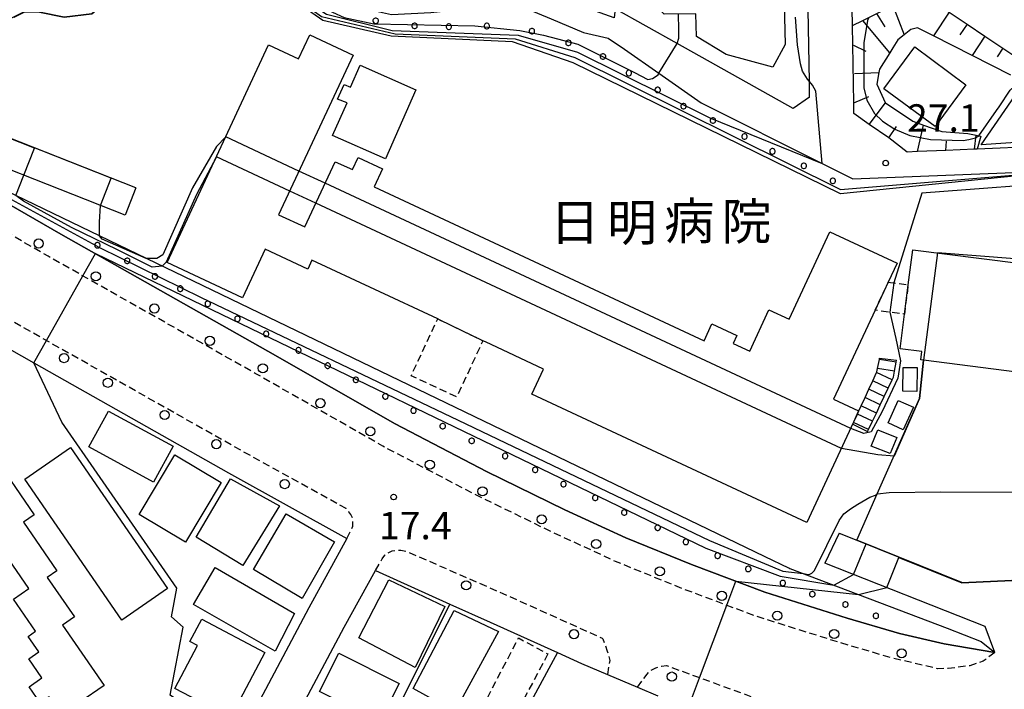
# Model space of a CAD drawing. Extents: x -14000 to -12000, y 97500 to 99000.
# Drawn here: x -13415 to -13280, y 98745 to 98837 of the extents above; entities that cross this region are included whole.
import ezdxf
from ezdxf.enums import TextEntityAlignment as Align

# ---------------------------------------------------------------- set-up
doc = ezdxf.new("R2010")
doc.units = 0
doc.linetypes.add('221300', pattern=[1.5, 1, -0.5])
doc.linetypes.add('300300', pattern=[1.5, 1, -0.5])
for name, color, linetype in [('2101000', 7, 'Continuous'), ('2101001', 7, 'Continuous'), ('2213000', 7, '221300'), ('2214000', 3, 'Continuous'), ('2214111', 3, 'Continuous'), ('2214121', 3, 'Continuous'), ('2214990', 3, 'Continuous'), ('2238000', 3, 'Continuous'), ('3001000', 4, 'Continuous'), ('3002000', 5, 'Continuous'), ('3003000', 7, '300300'), ('4231000', 7, 'Continuous'), ('6101110', 6, 'Continuous'), ('6101121', 6, 'Continuous'), ('6101990', 6, 'Continuous'), ('6110000', 1, '611000'), ('6110110', 1, '611011'), ('6110120', 1, 'Continuous'), ('6110990', 1, 'Continuous'), ('6130000', 3, '613000'), ('7101000', 2, 'Continuous'), ('7101001', 8, 'Continuous'), ('7102000', 6, 'Continuous'), ('7102001', 8, 'Continuous'), ('7312000', 1, 'Continuous'), ('8131000', 7, 'Continuous')]:
    doc.layers.add(name, color=color, linetype=linetype)
doc.styles.add('PlotAnnotation', font='MS Gothic.ttf')
doc.linetypes.add('611000', pattern='A,1,[3,dmdr.shx,S=0.2,R=0,X=0,Y=0],1', length=2)
doc.linetypes.add('611011', pattern='A,1,[3,dmdr.shx,S=0.2,R=0,X=0,Y=0],1', length=2)
doc.linetypes.add('613000', pattern='A,1,-0.75,[1,dmdr.shx,S=0.15,R=0,X=0,Y=0],-0.75,1', length=3.5)

# ---------------------------------------------------------------- blocks, each defined once
blk = doc.blocks.new('223800')
at = {"layer": '2238000'}
blk.add_circle((0, 0), 0.25, dxfattribs=at)
blk = doc.blocks.new('731200')
at = {"layer": '7312000'}
blk.add_circle((0, 0), 0.15, dxfattribs=at)

msp = doc.modelspace()

# ---------------------------------------------------------------- linework, layer by layer
at = {"layer": '2101000', "flags": 128}
for points in [[(-13309.16, 98824.62), (-13324.98, 98833.48), (-13333.47, 98838.24), (-13333.62, 98836.98), (-13340.61, 98839.52), (-13340.92, 98839.63), (-13341.26, 98839.76), (-13341.38, 98840.66), (-13341.6, 98842.41), (-13341.79, 98843.83), (-13342.01, 98845.53), (-13342.2, 98847), (-13342.22, 98847.1), (-13342.37, 98847.58), (-13342.59, 98848.28), (-13343.16, 98849.56), (-13349.3, 98862.44), (-13351.61, 98867.29), (-13351.61, 98878.48), (-13349.95, 98885.3), (-13349.61, 98886.69), (-13352.15, 98899.1), (-13356.58, 98909.47)], [(-13296.1, 98820.58), (-13298.75, 98822.43), (-13300.86, 98823.9), (-13300.88, 98825.37), (-13301.06, 98835.95), (-13301.09, 98838.26), (-13301.59, 98852.88), (-13301.57, 98858.01), (-13301.54, 98869.1), (-13300.51, 98870.37)], [(-13306.9, 98826.14), (-13306.93, 98828.29), (-13307.09, 98838.1), (-13307.59, 98852.78), (-13307.57, 98859.57), (-13307.56, 98863.92)], [(-13342.2, 98836.83), (-13337.78, 98834.99), (-13334.43, 98834.19), (-13332.2, 98832.71), (-13327.49, 98829.43), (-13321.71, 98825.4), (-13305.18, 98817.08), (-13301.02, 98814.99), (-13270.96, 98816.18)], [(-13191.76, 98834.72), (-13200.44, 98832.55), (-13205.64, 98831.25), (-13206.88, 98831.06), (-13246.08, 98825), (-13251.25, 98823.29), (-13260.97, 98820.73), (-13267.09, 98819.81), (-13267.38, 98819.76), (-13284, 98819.06), (-13284.39, 98819.05), (-13288.28, 98818.88), (-13292.18, 98818.72), (-13293.56, 98818.66), (-13296.1, 98820.58)], [(-13306.9, 98826.14), (-13309.16, 98824.62)], [(-13398.94, 98813.75), (-13427.1, 98824.88)], [(-13400.41, 98810.03), (-13428.8, 98821.25), (-13431.37, 98822.17), (-13432.9, 98821.95), (-13434.1, 98821.77), (-13409.18, 98807.46), (-13380.89, 98791.47), (-13363.5, 98781.54), (-13351.06, 98775.01), (-13340.32, 98769.78), (-13332.02, 98765.94), (-13323.06, 98762.3), (-13313.01, 98758.53), (-13301.78, 98755), (-13294.62, 98752.88), (-13288.51, 98751.46), (-13281.62, 98750.31)], [(-13469.05, 98800.55), (-13467.26, 98809.92), (-13467.24, 98810.05), (-13466.96, 98811.52), (-13462.29, 98817.79), (-13423.35, 98795.79), (-13412.87, 98789.87), (-13386.26, 98774.84), (-13370.1, 98765.87), (-13375.32, 98756.38), (-13381.98, 98743.8), (-13383.09, 98742.09), (-13384.33, 98740.39), (-13385.77, 98739.16)], [(-13302.85, 98766.61), (-13300.47, 98765.66), (-13286.11, 98759.88), (-13277.32, 98760.29), (-13273.82, 98752.43), (-13271.49, 98748.62), (-13264.94, 98747.53), (-13258.87, 98747.02), (-13258.31, 98747), (-13260.18, 98763.82), (-13260.35, 98764.47), (-13262.62, 98772.87)], [(-13281.62, 98750.31), (-13282.93, 98753.85), (-13304.82, 98762.52)], [(-13377.24, 98741), (-13370.48, 98753.77), (-13366.22, 98761.52), (-13356.06, 98756.92), (-13350.55, 98754.43), (-13341.33, 98750.28), (-13338.07, 98748.81), (-13334.52, 98747.3), (-13330.42, 98745.55), (-13327.65, 98744.37)]]:
    msp.add_lwpolyline(points, dxfattribs=at)
at = {"layer": '2101001', "flags": 128}
for points in [[(-13398.94, 98813.75), (-13400.41, 98810.03)], [(-13302.85, 98766.61), (-13304.82, 98762.52)]]:
    msp.add_lwpolyline(points, dxfattribs=at)
at = {"layer": '2213000', "flags": 128}
for points in [[(-13370.1, 98765.87), (-13369.57, 98766.99), (-13369.29, 98767.54), (-13369.28, 98768.18), (-13369.34, 98768.69), (-13369.59, 98769.16), (-13369.83, 98769.51), (-13370.22, 98769.95), (-13384.55, 98777.89), (-13421.63, 98798.83), (-13461.99, 98821.64), (-13462.37, 98821.58), (-13463.06, 98821.31), (-13463.54, 98821.02), (-13463.98, 98820.53), (-13464.92, 98819.28), (-13469.77, 98812.76), (-13470.11, 98811), (-13472.01, 98801.05), (-13471.62, 98800.67), (-13471.16, 98800.57), (-13469.05, 98800.55)], [(-13281.62, 98750.31), (-13283.21, 98749.1), (-13285.04, 98748.48), (-13287.98, 98748.11), (-13289.43, 98748.08), (-13295.51, 98749.5), (-13302.8, 98751.65), (-13314.15, 98755.22), (-13324.33, 98759.04), (-13333.41, 98762.73), (-13341.82, 98766.62), (-13352.64, 98771.89), (-13365.18, 98778.47), (-13382.62, 98788.42), (-13410.91, 98804.42), (-13429.63, 98815.17), (-13433.44, 98817.35), (-13434.86, 98818.76), (-13434.61, 98820.53), (-13434.1, 98821.77)], [(-13366.22, 98761.52), (-13365.27, 98763.09), (-13364.91, 98763.59), (-13364.48, 98763.91), (-13363.92, 98764.19), (-13363.23, 98764.3), (-13362.72, 98764.28), (-13361.88, 98764.09), (-13348.79, 98758.35), (-13336.34, 98752.75), (-13335.23, 98752.27), (-13335.17, 98752.17), (-13334.81, 98751.31), (-13334.54, 98750.5), (-13334.2, 98749.21), (-13334.52, 98747.3)], [(-13330.42, 98745.55), (-13329.11, 98747.36), (-13328.59, 98747.86), (-13327.9, 98748.22), (-13327.13, 98748.45), (-13326.46, 98748.53), (-13326.07, 98748.37), (-13310.57, 98742.72), (-13307.97, 98742.04), (-13307.47, 98741.19), (-13307.15, 98740.68), (-13306.91, 98740.16), (-13306.59, 98739.38), (-13306.4, 98737.19)]]:
    msp.add_lwpolyline(points, dxfattribs=at)
at = {"layer": '2214000', "flags": 128}
for points in [[(-13301.01, 98781.49), (-13300.9, 98781.73), (-13300.87, 98781.8), (-13300.38, 98782.86), (-13300.18, 98783.3), (-13299.86, 98784), (-13299.33, 98785.13), (-13298.81, 98786.27), (-13298.29, 98787.4), (-13297.77, 98788.54), (-13297.73, 98788.62), (-13297.63, 98789.1), (-13297.38, 98790.33), (-13297.34, 98790.52)], [(-13299, 98780.49), (-13298.87, 98780.75), (-13298.33, 98781.88), (-13297.79, 98783.01), (-13297.25, 98784.14), (-13296.71, 98785.26), (-13296.17, 98786.39), (-13295.63, 98787.52), (-13295.44, 98787.91), (-13295.31, 98788.71), (-13295.1, 98789.95), (-13295.05, 98790.23)]]:
    msp.add_lwpolyline(points, dxfattribs=at)
at = {"layer": '2214111', "flags": 128}
msp.add_lwpolyline([(-13301.01, 98781.49), (-13299, 98780.49)], dxfattribs=at)
at = {"layer": '2214121', "flags": 128}
msp.add_lwpolyline([(-13297.34, 98790.52), (-13295.05, 98790.23)], dxfattribs=at)
at = {"layer": '2214990', "flags": 128}
for points in [[(-13295.31, 98788.71), (-13297.63, 98789.1)], [(-13295.1, 98789.95), (-13297.38, 98790.33)], [(-13295.63, 98787.52), (-13297.77, 98788.54)], [(-13296.17, 98786.39), (-13298.29, 98787.4)], [(-13297.25, 98784.14), (-13299.33, 98785.13)], [(-13296.71, 98785.26), (-13298.81, 98786.27)], [(-13297.79, 98783.01), (-13299.86, 98784)], [(-13298.33, 98781.88), (-13300.38, 98782.86)], [(-13298.87, 98780.75), (-13300.9, 98781.73)]]:
    msp.add_lwpolyline(points, dxfattribs=at)
at = {"layer": '3001000', "flags": 128}
for points in [[(-13292.53, 98833.01), (-13285.56, 98827.85), (-13289.77, 98822.15), (-13296.75, 98827.31), (-13292.53, 98833.01)], [(-13360.68, 98827.17), (-13364.84, 98817.75), (-13372.05, 98820.93), (-13370.08, 98825.38), (-13371.37, 98825.89), (-13370.5, 98827.87), (-13369.61, 98827.54), (-13368.29, 98830.53), (-13360.68, 98827.17)], [(-13275.54, 98824.95), (-13275.19, 98823.36), (-13275.18, 98823.33), (-13277.43, 98820.04), (-13283.46, 98819.66), (-13278.44, 98826.95), (-13275.54, 98824.95)], [(-13402.67, 98783.28), (-13393.84, 98778.49), (-13396.51, 98773.58), (-13405.34, 98778.37), (-13402.67, 98783.28)], [(-13295.01, 98779.68), (-13295.89, 98777.46), (-13298.48, 98778.49), (-13297.61, 98780.71), (-13295.01, 98779.68)], [(-13407.86, 98778.29), (-13394.59, 98759.03), (-13400.84, 98754.72), (-13414.11, 98773.98), (-13407.86, 98778.29)], [(-13418.63, 98777.57), (-13412.8, 98769.11), (-13414.27, 98768.1), (-13409.7, 98761.47), (-13411.04, 98760.54), (-13407.33, 98755.17), (-13408.95, 98754.05), (-13403.27, 98745.81), (-13406.59, 98743.52), (-13406.1, 98742.8), (-13408.59, 98741.09), (-13410.76, 98744.24), (-13411.98, 98743.41), (-13413.5, 98745.61), (-13411.75, 98746.82), (-13413.56, 98749.44), (-13412.18, 98750.4), (-13413.63, 98752.5), (-13412.62, 98753.2), (-13415.65, 98757.6), (-13413.54, 98759.06), (-13423.83, 98773.99), (-13418.63, 98777.57)], [(-13398.47, 98769.17), (-13393.62, 98777.3), (-13387.29, 98773.52), (-13392.13, 98765.39), (-13398.47, 98769.17)], [(-13379.31, 98770.31), (-13384.31, 98762.18), (-13390.69, 98766.06), (-13386, 98774.03), (-13379.31, 98770.31)], [(-13376.23, 98757.68), (-13382.88, 98761.62), (-13378.4, 98769.22), (-13371.82, 98765.42), (-13376.23, 98757.68)], [(-13379.91, 98750.49), (-13391.04, 98756.86), (-13388.11, 98761.93), (-13377.24, 98755.63), (-13379.91, 98750.49)], [(-13349.41, 98753.15), (-13355.36, 98742.26), (-13361.04, 98745.37), (-13355.44, 98756.05), (-13349.41, 98753.15)], [(-13381.31, 98750.32), (-13386.01, 98741.4), (-13393.59, 98745.39), (-13390.51, 98751.24), (-13391.54, 98751.78), (-13389.92, 98754.85), (-13381.31, 98750.32)], [(-13371.21, 98750.22), (-13362.98, 98746.06), (-13365.62, 98740.82), (-13373.86, 98744.98), (-13371.21, 98750.22)]]:
    msp.add_lwpolyline(points, close=True, dxfattribs=at)
at = {"layer": '3002000', "flags": 128}
for points in [[(-13328.14, 98838.75), (-13329.28, 98887.4), (-13330.35, 98892.19), (-13318.88, 98895.48), (-13311.01, 98865.09), (-13310.26, 98833.35), (-13311.92, 98830.27), (-13318.29, 98831.99), (-13322.37, 98834.43), (-13322.43, 98837.54), (-13326.75, 98837.47), (-13328.14, 98838.75)], [(-13357.7, 98795.87), (-13374.89, 98803.89), (-13375.46, 98802.67), (-13381.25, 98805.38), (-13384.35, 98798.75), (-13394.67, 98803.57), (-13380.79, 98833.29), (-13376.7, 98831.38), (-13375.17, 98834.66), (-13369.25, 98831.9), (-13379.43, 98810.09), (-13375.86, 98808.42), (-13371.7, 98817.34), (-13369.36, 98816.25), (-13368.57, 98817.93), (-13365.24, 98816.37), (-13366.4, 98813.9), (-13321.33, 98792.86), (-13320.25, 98795.17), (-13316.86, 98793.59), (-13317.36, 98792.52), (-13315.09, 98791.46), (-13312.46, 98797.09), (-13309.72, 98795.82), (-13304.15, 98807.75), (-13294.97, 98803.46), (-13296.18, 98800.88), (-13297.97, 98797.04), (-13303.63, 98784.91), (-13300.24, 98783.32), (-13300.43, 98782.88), (-13300.93, 98781.78), (-13307.28, 98768.06), (-13344.84, 98785.6), (-13343.25, 98789.02), (-13351.19, 98792.73), (-13351.53, 98792.89), (-13357.36, 98795.71), (-13357.7, 98795.87)], [(-13236.76, 98783.82), (-13258.32, 98786.58), (-13259.1, 98780.49), (-13266.68, 98781.46), (-13269.77, 98781.85), (-13276.1, 98782.66), (-13275.4, 98788.2), (-13291.33, 98790.24), (-13291.72, 98790.29), (-13291.58, 98791.41), (-13294.56, 98791.79), (-13293.96, 98796.52), (-13293.44, 98800.53), (-13292.83, 98805.32), (-13273.69, 98802.87), (-13272.88, 98809.19), (-13262.21, 98807.82), (-13261.58, 98812.7), (-13255.5, 98811.92), (-13256.86, 98801.35), (-13234.88, 98798.54), (-13236.76, 98783.82)], [(-13360.79, 98748.26), (-13368.46, 98752.3), (-13364.36, 98760.22), (-13356.74, 98756.59), (-13360.79, 98748.26)]]:
    msp.add_lwpolyline(points, close=True, dxfattribs=at)
at = {"layer": '3003000', "flags": 128}
for points in [[(-13296.18, 98800.88), (-13293.44, 98800.53), (-13293.96, 98796.52), (-13297.97, 98797.04), (-13296.18, 98800.88)], [(-13357.36, 98795.71), (-13351.53, 98792.89), (-13355.12, 98785.2), (-13361.33, 98788.09), (-13357.7, 98795.87), (-13357.36, 98795.71)], [(-13342.66, 98750.1), (-13349.73, 98736.81), (-13353.69, 98738.78), (-13346.66, 98752.29), (-13342.66, 98750.1)]]:
    msp.add_lwpolyline(points, close=True, dxfattribs=at)
at = {"layer": '4231000', "flags": 128}
for points in [[(-13292.23, 98789.21), (-13292.27, 98785.95), (-13294.19, 98785.98), (-13294.14, 98789.23), (-13292.23, 98789.21)], [(-13292.73, 98783.8), (-13294.13, 98780.73), (-13296.2, 98781.67), (-13294.8, 98784.74), (-13292.73, 98783.8)]]:
    msp.add_lwpolyline(points, close=True, dxfattribs=at)
at = {"layer": '6101110', "flags": 128}
msp.add_lwpolyline([(-13284, 98819.06), (-13284.39, 98819.05), (-13288.28, 98818.88), (-13292.18, 98818.72), (-13293.56, 98818.66), (-13296.1, 98820.58), (-13298.75, 98822.43), (-13300.86, 98823.9), (-13300.88, 98825.37), (-13301.06, 98835.95), (-13299.64, 98836.64), (-13298.84, 98837.05), (-13297.74, 98837.6), (-13295.56, 98838.69), (-13293.77, 98839.59), (-13291.76, 98839.68), (-13291.41, 98839.69), (-13289.82, 98839.09), (-13287.84, 98837.76), (-13285.4, 98836.12), (-13282.96, 98834.48), (-13280.52, 98832.84), (-13278.08, 98831.2)], dxfattribs=at)
at = {"layer": '6101121', "flags": 128}
msp.add_lwpolyline([(-13279.44, 98829.18), (-13284.72, 98831.86), (-13289.99, 98834.54), (-13292.15, 98835.64), (-13293.06, 98835.41), (-13293.97, 98834.68), (-13294.84, 98833.98), (-13295.52, 98832.88), (-13295.96, 98832.19), (-13297.35, 98829.97), (-13297.43, 98829.51), (-13297.71, 98827.93), (-13296.59, 98825.43), (-13296.52, 98825.38), (-13292.83, 98822.86), (-13291.34, 98822.34), (-13288.83, 98821.47), (-13285.28, 98821.19), (-13284.16, 98820.96), (-13283.81, 98820.89), (-13283.54, 98820.84), (-13284, 98819.06)], dxfattribs=at)
at = {"layer": '6101990', "flags": 128}
for points in [[(-13296.57, 98835.77), (-13297.74, 98837.6)], [(-13295.56, 98838.69), (-13293.97, 98834.68)], [(-13287.84, 98837.76), (-13289.99, 98834.54)], [(-13295.96, 98832.19), (-13299.64, 98836.64)], [(-13285.4, 98836.12), (-13286.38, 98834.66)], [(-13282.96, 98834.48), (-13284.72, 98831.86)], [(-13300.92, 98833.27), (-13299.21, 98832.42)], [(-13280.52, 98832.84), (-13281.3, 98831.68)], [(-13300.78, 98829.38), (-13297.43, 98829.51)], [(-13300.88, 98825.37), (-13298.81, 98826.24)], [(-13298.75, 98822.43), (-13296.52, 98825.38)], [(-13296.1, 98820.58), (-13295.06, 98822.15)], [(-13292.18, 98818.72), (-13291.34, 98822.34)], [(-13288.28, 98818.88), (-13288.19, 98820.15)], [(-13284.39, 98819.05), (-13284.16, 98820.96)]]:
    msp.add_lwpolyline(points, dxfattribs=at)
at = {"layer": '6110000', "flags": 128}
for points in [[(-13398.94, 98813.75), (-13427.1, 98824.88), (-13416.36, 98836.73), (-13415.58, 98837.11), (-13414.12, 98837.84), (-13412.08, 98837.79), (-13408.73, 98837.11), (-13404.96, 98837.57), (-13399.84, 98841.93)], [(-13286.11, 98759.88), (-13300.47, 98765.66), (-13297.66, 98771.97), (-13291.88, 98784.97), (-13291.33, 98790.24)], [(-13386.14, 98738.9), (-13394.25, 98744.47), (-13392.47, 98753.77), (-13394.06, 98755.16), (-13393.32, 98759.1), (-13409.02, 98781.78)]]:
    msp.add_lwpolyline(points, dxfattribs=at)
at = {"layer": '6110110', "flags": 128}
for points in [[(-13399.84, 98841.93), (-13399.75, 98842.26), (-13399.18, 98844.34), (-13395.96, 98847.41), (-13391.15, 98848.33), (-13387.92, 98848.94), (-13377.45, 98843.46), (-13372.62, 98839.37), (-13364, 98837.46), (-13358.64, 98837.73), (-13356.09, 98838), (-13353.04, 98838.54), (-13345.93, 98838.38), (-13342.2, 98836.83), (-13337.78, 98834.99), (-13334.43, 98834.19), (-13332.2, 98832.71), (-13327.49, 98829.43), (-13321.71, 98825.4), (-13305.18, 98817.08), (-13301.02, 98814.99), (-13270.96, 98816.18)], [(-13434.1, 98821.77), (-13432.66, 98821.07), (-13431.66, 98820.59), (-13426.94, 98818.31), (-13313.1, 98763.45), (-13313.03, 98763.42), (-13309.77, 98761.85), (-13309.74, 98761.84), (-13309.61, 98761.77), (-13288.13, 98753.63), (-13283.47, 98751.82), (-13281.62, 98750.31)]]:
    msp.add_lwpolyline(points, dxfattribs=at)
at = {"layer": '6110120', "flags": 128}
for points in [[(-13270.96, 98816.18), (-13302.67, 98812.93), (-13339.2, 98830.82), (-13347.47, 98833.72), (-13364.07, 98834.48), (-13373.41, 98836.63), (-13381.83, 98842.56), (-13385.4, 98845.52), (-13391.48, 98847.7), (-13397.27, 98840.82), (-13399.84, 98841.93)], [(-13281.62, 98750.31), (-13288.51, 98751.46), (-13294.62, 98752.88), (-13301.78, 98755), (-13313.01, 98758.53), (-13323.06, 98762.3), (-13332.02, 98765.94), (-13340.32, 98769.78), (-13351.06, 98775.01), (-13363.5, 98781.54), (-13380.89, 98791.47), (-13409.18, 98807.46), (-13434.1, 98821.77)]]:
    msp.add_lwpolyline(points, dxfattribs=at)
at = {"layer": '6110990', "flags": 128}
for points in [[(-13366.23, 98836.96), (-13366.34, 98836.92), (-13366.44, 98836.86), (-13366.5, 98836.76), (-13366.54, 98836.65), (-13366.54, 98836.53), (-13366.5, 98836.42), (-13366.44, 98836.32), (-13366.34, 98836.26), (-13366.23, 98836.22), (-13366.11, 98836.22), (-13366, 98836.26), (-13365.9, 98836.32), (-13365.84, 98836.42), (-13365.8, 98836.53), (-13365.8, 98836.65), (-13365.84, 98836.76), (-13365.9, 98836.86), (-13366, 98836.92), (-13366.11, 98836.96), (-13366.23, 98836.96)], [(-13360.92, 98836.27), (-13361.03, 98836.23), (-13361.13, 98836.17), (-13361.19, 98836.07), (-13361.23, 98835.96), (-13361.23, 98835.84), (-13361.19, 98835.73), (-13361.13, 98835.63), (-13361.03, 98835.57), (-13360.92, 98835.53), (-13360.8, 98835.53), (-13360.69, 98835.57), (-13360.59, 98835.63), (-13360.53, 98835.73), (-13360.49, 98835.84), (-13360.49, 98835.96), (-13360.53, 98836.07), (-13360.59, 98836.17), (-13360.69, 98836.23), (-13360.8, 98836.27), (-13360.92, 98836.27)], [(-13356.24, 98836.15), (-13356.35, 98836.11), (-13356.45, 98836.05), (-13356.51, 98835.95), (-13356.55, 98835.84), (-13356.55, 98835.72), (-13356.51, 98835.61), (-13356.45, 98835.51), (-13356.35, 98835.45), (-13356.24, 98835.41), (-13356.12, 98835.41), (-13356.01, 98835.45), (-13355.91, 98835.51), (-13355.85, 98835.61), (-13355.81, 98835.72), (-13355.81, 98835.84), (-13355.85, 98835.95), (-13355.91, 98836.05), (-13356.01, 98836.11), (-13356.12, 98836.15), (-13356.24, 98836.15)], [(-13351.05, 98836.24), (-13351.16, 98836.2), (-13351.26, 98836.14), (-13351.32, 98836.04), (-13351.36, 98835.93), (-13351.36, 98835.81), (-13351.32, 98835.7), (-13351.26, 98835.6), (-13351.16, 98835.54), (-13351.05, 98835.5), (-13350.93, 98835.5), (-13350.82, 98835.54), (-13350.72, 98835.6), (-13350.66, 98835.7), (-13350.62, 98835.81), (-13350.62, 98835.93), (-13350.66, 98836.04), (-13350.72, 98836.14), (-13350.82, 98836.2), (-13350.93, 98836.24), (-13351.05, 98836.24)], [(-13344.89, 98835.53), (-13345, 98835.49), (-13345.1, 98835.43), (-13345.16, 98835.33), (-13345.2, 98835.22), (-13345.2, 98835.1), (-13345.16, 98834.99), (-13345.1, 98834.89), (-13345, 98834.83), (-13344.89, 98834.79), (-13344.77, 98834.79), (-13344.66, 98834.83), (-13344.56, 98834.89), (-13344.5, 98834.99), (-13344.46, 98835.1), (-13344.46, 98835.22), (-13344.5, 98835.33), (-13344.56, 98835.43), (-13344.66, 98835.49), (-13344.77, 98835.53), (-13344.89, 98835.53)], [(-13339.91, 98833.94), (-13340.02, 98833.9), (-13340.12, 98833.84), (-13340.18, 98833.74), (-13340.22, 98833.63), (-13340.22, 98833.51), (-13340.18, 98833.4), (-13340.12, 98833.3), (-13340.02, 98833.24), (-13339.91, 98833.2), (-13339.79, 98833.2), (-13339.68, 98833.24), (-13339.58, 98833.3), (-13339.52, 98833.4), (-13339.48, 98833.51), (-13339.48, 98833.63), (-13339.52, 98833.74), (-13339.58, 98833.84), (-13339.68, 98833.9), (-13339.79, 98833.94), (-13339.91, 98833.94)], [(-13335.19, 98832.07), (-13335.3, 98832.03), (-13335.4, 98831.97), (-13335.46, 98831.87), (-13335.5, 98831.76), (-13335.5, 98831.64), (-13335.46, 98831.53), (-13335.4, 98831.43), (-13335.3, 98831.37), (-13335.19, 98831.33), (-13335.07, 98831.33), (-13334.96, 98831.37), (-13334.86, 98831.43), (-13334.8, 98831.53), (-13334.76, 98831.64), (-13334.76, 98831.76), (-13334.8, 98831.87), (-13334.86, 98831.97), (-13334.96, 98832.03), (-13335.07, 98832.07), (-13335.19, 98832.07)], [(-13331.66, 98829.82), (-13331.77, 98829.78), (-13331.87, 98829.72), (-13331.93, 98829.62), (-13331.97, 98829.51), (-13331.97, 98829.39), (-13331.93, 98829.28), (-13331.87, 98829.18), (-13331.77, 98829.12), (-13331.66, 98829.08), (-13331.54, 98829.08), (-13331.43, 98829.12), (-13331.33, 98829.18), (-13331.27, 98829.28), (-13331.23, 98829.39), (-13331.23, 98829.51), (-13331.27, 98829.62), (-13331.33, 98829.72), (-13331.43, 98829.78), (-13331.54, 98829.82), (-13331.66, 98829.82)], [(-13327.72, 98827.51), (-13327.83, 98827.47), (-13327.93, 98827.41), (-13327.99, 98827.31), (-13328.03, 98827.2), (-13328.03, 98827.08), (-13327.99, 98826.97), (-13327.93, 98826.87), (-13327.83, 98826.81), (-13327.72, 98826.77), (-13327.6, 98826.77), (-13327.49, 98826.81), (-13327.39, 98826.87), (-13327.33, 98826.97), (-13327.29, 98827.08), (-13327.29, 98827.2), (-13327.33, 98827.31), (-13327.39, 98827.41), (-13327.49, 98827.47), (-13327.6, 98827.51), (-13327.72, 98827.51)], [(-13324.19, 98825.29), (-13324.3, 98825.25), (-13324.4, 98825.19), (-13324.46, 98825.09), (-13324.5, 98824.98), (-13324.5, 98824.86), (-13324.46, 98824.75), (-13324.4, 98824.65), (-13324.3, 98824.59), (-13324.19, 98824.55), (-13324.07, 98824.55), (-13323.96, 98824.59), (-13323.86, 98824.65), (-13323.8, 98824.75), (-13323.76, 98824.86), (-13323.76, 98824.98), (-13323.8, 98825.09), (-13323.86, 98825.19), (-13323.96, 98825.25), (-13324.07, 98825.29), (-13324.19, 98825.29)], [(-13320.17, 98823.34), (-13320.28, 98823.3), (-13320.38, 98823.24), (-13320.44, 98823.14), (-13320.48, 98823.03), (-13320.48, 98822.91), (-13320.44, 98822.8), (-13320.38, 98822.7), (-13320.28, 98822.64), (-13320.17, 98822.6), (-13320.05, 98822.6), (-13319.94, 98822.64), (-13319.84, 98822.7), (-13319.78, 98822.8), (-13319.74, 98822.91), (-13319.74, 98823.03), (-13319.78, 98823.14), (-13319.84, 98823.24), (-13319.94, 98823.3), (-13320.05, 98823.34), (-13320.17, 98823.34)], [(-13315.86, 98821.14), (-13315.97, 98821.1), (-13316.07, 98821.04), (-13316.13, 98820.94), (-13316.17, 98820.83), (-13316.17, 98820.71), (-13316.13, 98820.6), (-13316.07, 98820.5), (-13315.97, 98820.44), (-13315.86, 98820.4), (-13315.74, 98820.4), (-13315.63, 98820.44), (-13315.53, 98820.5), (-13315.47, 98820.6), (-13315.43, 98820.71), (-13315.43, 98820.83), (-13315.47, 98820.94), (-13315.53, 98821.04), (-13315.63, 98821.1), (-13315.74, 98821.14), (-13315.86, 98821.14)], [(-13312.05, 98819.12), (-13312.16, 98819.08), (-13312.26, 98819.02), (-13312.32, 98818.92), (-13312.36, 98818.81), (-13312.36, 98818.69), (-13312.32, 98818.58), (-13312.26, 98818.48), (-13312.16, 98818.42), (-13312.05, 98818.38), (-13311.93, 98818.38), (-13311.82, 98818.42), (-13311.72, 98818.48), (-13311.66, 98818.58), (-13311.62, 98818.69), (-13311.62, 98818.81), (-13311.66, 98818.92), (-13311.72, 98819.02), (-13311.82, 98819.08), (-13311.93, 98819.12), (-13312.05, 98819.12)], [(-13307.75, 98817.15), (-13307.86, 98817.11), (-13307.96, 98817.05), (-13308.02, 98816.95), (-13308.06, 98816.84), (-13308.06, 98816.72), (-13308.02, 98816.61), (-13307.96, 98816.51), (-13307.86, 98816.45), (-13307.75, 98816.41), (-13307.63, 98816.41), (-13307.52, 98816.45), (-13307.42, 98816.51), (-13307.36, 98816.61), (-13307.32, 98816.72), (-13307.32, 98816.84), (-13307.36, 98816.95), (-13307.42, 98817.05), (-13307.52, 98817.11), (-13307.63, 98817.15), (-13307.75, 98817.15)], [(-13303.8, 98815.09), (-13303.91, 98815.05), (-13304.01, 98814.99), (-13304.07, 98814.89), (-13304.11, 98814.78), (-13304.11, 98814.66), (-13304.07, 98814.55), (-13304.01, 98814.45), (-13303.91, 98814.39), (-13303.8, 98814.35), (-13303.68, 98814.35), (-13303.57, 98814.39), (-13303.47, 98814.45), (-13303.41, 98814.55), (-13303.37, 98814.66), (-13303.37, 98814.78), (-13303.41, 98814.89), (-13303.47, 98814.99), (-13303.57, 98815.05), (-13303.68, 98815.09), (-13303.8, 98815.09)], [(-13404.24, 98806.29), (-13404.35, 98806.25), (-13404.45, 98806.19), (-13404.51, 98806.09), (-13404.55, 98805.98), (-13404.55, 98805.86), (-13404.51, 98805.75), (-13404.45, 98805.65), (-13404.35, 98805.59), (-13404.24, 98805.55), (-13404.12, 98805.55), (-13404.01, 98805.59), (-13403.91, 98805.65), (-13403.85, 98805.75), (-13403.81, 98805.86), (-13403.81, 98805.98), (-13403.85, 98806.09), (-13403.91, 98806.19), (-13404.01, 98806.25), (-13404.12, 98806.29), (-13404.24, 98806.29)], [(-13400.16, 98804.16), (-13400.27, 98804.12), (-13400.37, 98804.06), (-13400.43, 98803.96), (-13400.47, 98803.85), (-13400.47, 98803.73), (-13400.43, 98803.62), (-13400.37, 98803.52), (-13400.27, 98803.46), (-13400.16, 98803.42), (-13400.04, 98803.42), (-13399.93, 98803.46), (-13399.83, 98803.52), (-13399.77, 98803.62), (-13399.73, 98803.73), (-13399.73, 98803.85), (-13399.77, 98803.96), (-13399.83, 98804.06), (-13399.93, 98804.12), (-13400.04, 98804.16), (-13400.16, 98804.16)], [(-13396.38, 98802.04), (-13396.49, 98802), (-13396.59, 98801.94), (-13396.65, 98801.84), (-13396.69, 98801.73), (-13396.69, 98801.61), (-13396.65, 98801.5), (-13396.59, 98801.4), (-13396.49, 98801.34), (-13396.38, 98801.3), (-13396.26, 98801.3), (-13396.15, 98801.34), (-13396.05, 98801.4), (-13395.99, 98801.5), (-13395.95, 98801.61), (-13395.95, 98801.73), (-13395.99, 98801.84), (-13396.05, 98801.94), (-13396.15, 98802), (-13396.26, 98802.04), (-13396.38, 98802.04)], [(-13392.92, 98800.36), (-13393.03, 98800.32), (-13393.13, 98800.26), (-13393.19, 98800.16), (-13393.23, 98800.05), (-13393.23, 98799.93), (-13393.19, 98799.82), (-13393.13, 98799.72), (-13393.03, 98799.66), (-13392.92, 98799.62), (-13392.8, 98799.62), (-13392.69, 98799.66), (-13392.59, 98799.72), (-13392.53, 98799.82), (-13392.49, 98799.93), (-13392.49, 98800.05), (-13392.53, 98800.16), (-13392.59, 98800.26), (-13392.69, 98800.32), (-13392.8, 98800.36), (-13392.92, 98800.36)], [(-13389.17, 98798.3), (-13389.28, 98798.26), (-13389.38, 98798.2), (-13389.44, 98798.1), (-13389.48, 98797.99), (-13389.48, 98797.87), (-13389.44, 98797.76), (-13389.38, 98797.66), (-13389.28, 98797.6), (-13389.17, 98797.56), (-13389.05, 98797.56), (-13388.94, 98797.6), (-13388.84, 98797.66), (-13388.78, 98797.76), (-13388.74, 98797.87), (-13388.74, 98797.99), (-13388.78, 98798.1), (-13388.84, 98798.2), (-13388.94, 98798.26), (-13389.05, 98798.3), (-13389.17, 98798.3)], [(-13385.12, 98796.25), (-13385.23, 98796.21), (-13385.33, 98796.15), (-13385.39, 98796.05), (-13385.43, 98795.94), (-13385.43, 98795.82), (-13385.39, 98795.71), (-13385.33, 98795.61), (-13385.23, 98795.55), (-13385.12, 98795.51), (-13385, 98795.51), (-13384.89, 98795.55), (-13384.79, 98795.61), (-13384.73, 98795.71), (-13384.69, 98795.82), (-13384.69, 98795.94), (-13384.73, 98796.05), (-13384.79, 98796.15), (-13384.89, 98796.21), (-13385, 98796.25), (-13385.12, 98796.25)], [(-13381.2, 98794.18), (-13381.31, 98794.14), (-13381.41, 98794.08), (-13381.47, 98793.98), (-13381.51, 98793.87), (-13381.51, 98793.75), (-13381.47, 98793.64), (-13381.41, 98793.54), (-13381.31, 98793.48), (-13381.2, 98793.44), (-13381.08, 98793.44), (-13380.97, 98793.48), (-13380.87, 98793.54), (-13380.81, 98793.64), (-13380.77, 98793.75), (-13380.77, 98793.87), (-13380.81, 98793.98), (-13380.87, 98794.08), (-13380.97, 98794.14), (-13381.08, 98794.18), (-13381.2, 98794.18)], [(-13376.78, 98791.94), (-13376.89, 98791.9), (-13376.99, 98791.84), (-13377.05, 98791.74), (-13377.09, 98791.63), (-13377.09, 98791.51), (-13377.05, 98791.4), (-13376.99, 98791.3), (-13376.89, 98791.24), (-13376.78, 98791.2), (-13376.66, 98791.2), (-13376.55, 98791.24), (-13376.45, 98791.3), (-13376.39, 98791.4), (-13376.35, 98791.51), (-13376.35, 98791.63), (-13376.39, 98791.74), (-13376.45, 98791.84), (-13376.55, 98791.9), (-13376.66, 98791.94), (-13376.78, 98791.94)], [(-13372.79, 98789.85), (-13372.9, 98789.81), (-13373, 98789.75), (-13373.06, 98789.65), (-13373.1, 98789.54), (-13373.1, 98789.42), (-13373.06, 98789.31), (-13373, 98789.21), (-13372.9, 98789.15), (-13372.79, 98789.11), (-13372.67, 98789.11), (-13372.56, 98789.15), (-13372.46, 98789.21), (-13372.4, 98789.31), (-13372.36, 98789.42), (-13372.36, 98789.54), (-13372.4, 98789.65), (-13372.46, 98789.75), (-13372.56, 98789.81), (-13372.67, 98789.85), (-13372.79, 98789.85)], [(-13368.94, 98787.91), (-13369.05, 98787.87), (-13369.15, 98787.81), (-13369.21, 98787.71), (-13369.25, 98787.6), (-13369.25, 98787.48), (-13369.21, 98787.37), (-13369.15, 98787.27), (-13369.05, 98787.21), (-13368.94, 98787.17), (-13368.82, 98787.17), (-13368.71, 98787.21), (-13368.61, 98787.27), (-13368.55, 98787.37), (-13368.51, 98787.48), (-13368.51, 98787.6), (-13368.55, 98787.71), (-13368.61, 98787.81), (-13368.71, 98787.87), (-13368.82, 98787.91), (-13368.94, 98787.91)], [(-13364.91, 98785.65), (-13365.02, 98785.61), (-13365.12, 98785.55), (-13365.18, 98785.45), (-13365.22, 98785.34), (-13365.22, 98785.22), (-13365.18, 98785.11), (-13365.12, 98785.01), (-13365.02, 98784.95), (-13364.91, 98784.91), (-13364.79, 98784.91), (-13364.68, 98784.95), (-13364.58, 98785.01), (-13364.52, 98785.11), (-13364.48, 98785.22), (-13364.48, 98785.34), (-13364.52, 98785.45), (-13364.58, 98785.55), (-13364.68, 98785.61), (-13364.79, 98785.65), (-13364.91, 98785.65)], [(-13361.06, 98783.71), (-13361.17, 98783.67), (-13361.27, 98783.61), (-13361.33, 98783.51), (-13361.37, 98783.4), (-13361.37, 98783.28), (-13361.33, 98783.17), (-13361.27, 98783.07), (-13361.17, 98783.01), (-13361.06, 98782.97), (-13360.94, 98782.97), (-13360.83, 98783.01), (-13360.73, 98783.07), (-13360.67, 98783.17), (-13360.63, 98783.28), (-13360.63, 98783.4), (-13360.67, 98783.51), (-13360.73, 98783.61), (-13360.83, 98783.67), (-13360.94, 98783.71), (-13361.06, 98783.71)], [(-13357.08, 98781.58), (-13357.19, 98781.54), (-13357.29, 98781.48), (-13357.35, 98781.38), (-13357.39, 98781.27), (-13357.39, 98781.15), (-13357.35, 98781.04), (-13357.29, 98780.94), (-13357.19, 98780.88), (-13357.08, 98780.84), (-13356.96, 98780.84), (-13356.85, 98780.88), (-13356.75, 98780.94), (-13356.69, 98781.04), (-13356.65, 98781.15), (-13356.65, 98781.27), (-13356.69, 98781.38), (-13356.75, 98781.48), (-13356.85, 98781.54), (-13356.96, 98781.58), (-13357.08, 98781.58)], [(-13353.12, 98779.58), (-13353.23, 98779.54), (-13353.33, 98779.48), (-13353.39, 98779.38), (-13353.43, 98779.27), (-13353.43, 98779.15), (-13353.39, 98779.04), (-13353.33, 98778.94), (-13353.23, 98778.88), (-13353.12, 98778.84), (-13353, 98778.84), (-13352.89, 98778.88), (-13352.79, 98778.94), (-13352.73, 98779.04), (-13352.69, 98779.15), (-13352.69, 98779.27), (-13352.73, 98779.38), (-13352.79, 98779.48), (-13352.89, 98779.54), (-13353, 98779.58), (-13353.12, 98779.58)], [(-13348.56, 98777.51), (-13348.67, 98777.47), (-13348.77, 98777.41), (-13348.83, 98777.31), (-13348.87, 98777.2), (-13348.87, 98777.08), (-13348.83, 98776.97), (-13348.77, 98776.87), (-13348.67, 98776.81), (-13348.56, 98776.77), (-13348.44, 98776.77), (-13348.33, 98776.81), (-13348.23, 98776.87), (-13348.17, 98776.97), (-13348.13, 98777.08), (-13348.13, 98777.2), (-13348.17, 98777.31), (-13348.23, 98777.41), (-13348.33, 98777.47), (-13348.44, 98777.51), (-13348.56, 98777.51)], [(-13344.44, 98775.61), (-13344.55, 98775.57), (-13344.65, 98775.51), (-13344.71, 98775.41), (-13344.75, 98775.3), (-13344.75, 98775.18), (-13344.71, 98775.07), (-13344.65, 98774.97), (-13344.55, 98774.91), (-13344.44, 98774.87), (-13344.32, 98774.87), (-13344.21, 98774.91), (-13344.11, 98774.97), (-13344.05, 98775.07), (-13344.01, 98775.18), (-13344.01, 98775.3), (-13344.05, 98775.41), (-13344.11, 98775.51), (-13344.21, 98775.57), (-13344.32, 98775.61), (-13344.44, 98775.61)], [(-13340.59, 98773.67), (-13340.7, 98773.63), (-13340.8, 98773.57), (-13340.86, 98773.47), (-13340.9, 98773.36), (-13340.9, 98773.24), (-13340.86, 98773.13), (-13340.8, 98773.03), (-13340.7, 98772.97), (-13340.59, 98772.93), (-13340.47, 98772.93), (-13340.36, 98772.97), (-13340.26, 98773.03), (-13340.2, 98773.13), (-13340.16, 98773.24), (-13340.16, 98773.36), (-13340.2, 98773.47), (-13340.26, 98773.57), (-13340.36, 98773.63), (-13340.47, 98773.67), (-13340.59, 98773.67)], [(-13336.24, 98771.79), (-13336.35, 98771.75), (-13336.45, 98771.69), (-13336.51, 98771.59), (-13336.55, 98771.48), (-13336.55, 98771.36), (-13336.51, 98771.25), (-13336.45, 98771.15), (-13336.35, 98771.09), (-13336.24, 98771.05), (-13336.12, 98771.05), (-13336.01, 98771.09), (-13335.91, 98771.15), (-13335.85, 98771.25), (-13335.81, 98771.36), (-13335.81, 98771.48), (-13335.85, 98771.59), (-13335.91, 98771.69), (-13336.01, 98771.75), (-13336.12, 98771.79), (-13336.24, 98771.79)], [(-13332.28, 98769.78), (-13332.39, 98769.74), (-13332.49, 98769.68), (-13332.55, 98769.58), (-13332.59, 98769.47), (-13332.59, 98769.35), (-13332.55, 98769.24), (-13332.49, 98769.14), (-13332.39, 98769.08), (-13332.28, 98769.04), (-13332.16, 98769.04), (-13332.05, 98769.08), (-13331.95, 98769.14), (-13331.89, 98769.24), (-13331.85, 98769.35), (-13331.85, 98769.47), (-13331.89, 98769.58), (-13331.95, 98769.68), (-13332.05, 98769.74), (-13332.16, 98769.78), (-13332.28, 98769.78)], [(-13327.72, 98767.71), (-13327.83, 98767.67), (-13327.93, 98767.61), (-13327.99, 98767.51), (-13328.03, 98767.4), (-13328.03, 98767.28), (-13327.99, 98767.17), (-13327.93, 98767.07), (-13327.83, 98767.01), (-13327.72, 98766.97), (-13327.6, 98766.97), (-13327.49, 98767.01), (-13327.39, 98767.07), (-13327.33, 98767.17), (-13327.29, 98767.28), (-13327.29, 98767.4), (-13327.33, 98767.51), (-13327.39, 98767.61), (-13327.49, 98767.67), (-13327.6, 98767.71), (-13327.72, 98767.71)], [(-13323.87, 98765.77), (-13323.98, 98765.73), (-13324.08, 98765.67), (-13324.14, 98765.57), (-13324.18, 98765.46), (-13324.18, 98765.34), (-13324.14, 98765.23), (-13324.08, 98765.13), (-13323.98, 98765.07), (-13323.87, 98765.03), (-13323.75, 98765.03), (-13323.64, 98765.07), (-13323.54, 98765.13), (-13323.48, 98765.23), (-13323.44, 98765.34), (-13323.44, 98765.46), (-13323.48, 98765.57), (-13323.54, 98765.67), (-13323.64, 98765.73), (-13323.75, 98765.77), (-13323.87, 98765.77)], [(-13319.53, 98763.89), (-13319.64, 98763.85), (-13319.74, 98763.79), (-13319.8, 98763.69), (-13319.84, 98763.58), (-13319.84, 98763.46), (-13319.8, 98763.35), (-13319.74, 98763.25), (-13319.64, 98763.19), (-13319.53, 98763.15), (-13319.41, 98763.15), (-13319.3, 98763.19), (-13319.2, 98763.25), (-13319.14, 98763.35), (-13319.1, 98763.46), (-13319.1, 98763.58), (-13319.14, 98763.69), (-13319.2, 98763.79), (-13319.3, 98763.85), (-13319.41, 98763.89), (-13319.53, 98763.89)], [(-13315.34, 98762.08), (-13315.45, 98762.04), (-13315.55, 98761.98), (-13315.61, 98761.88), (-13315.65, 98761.77), (-13315.65, 98761.65), (-13315.61, 98761.54), (-13315.55, 98761.44), (-13315.45, 98761.38), (-13315.34, 98761.34), (-13315.22, 98761.34), (-13315.11, 98761.38), (-13315.01, 98761.44), (-13314.95, 98761.54), (-13314.91, 98761.65), (-13314.91, 98761.77), (-13314.95, 98761.88), (-13315.01, 98761.98), (-13315.11, 98762.04), (-13315.22, 98762.08), (-13315.34, 98762.08)], [(-13310.64, 98760.15), (-13310.75, 98760.11), (-13310.85, 98760.05), (-13310.91, 98759.95), (-13310.95, 98759.84), (-13310.95, 98759.72), (-13310.91, 98759.61), (-13310.85, 98759.51), (-13310.75, 98759.45), (-13310.64, 98759.41), (-13310.52, 98759.41), (-13310.41, 98759.45), (-13310.31, 98759.51), (-13310.25, 98759.61), (-13310.21, 98759.72), (-13310.21, 98759.84), (-13310.25, 98759.95), (-13310.31, 98760.05), (-13310.41, 98760.11), (-13310.52, 98760.15), (-13310.64, 98760.15)], [(-13306.6, 98758.64), (-13306.71, 98758.6), (-13306.81, 98758.54), (-13306.87, 98758.44), (-13306.91, 98758.33), (-13306.91, 98758.21), (-13306.87, 98758.1), (-13306.81, 98758), (-13306.71, 98757.94), (-13306.6, 98757.9), (-13306.48, 98757.9), (-13306.37, 98757.94), (-13306.27, 98758), (-13306.21, 98758.1), (-13306.17, 98758.21), (-13306.17, 98758.33), (-13306.21, 98758.44), (-13306.27, 98758.54), (-13306.37, 98758.6), (-13306.48, 98758.64), (-13306.6, 98758.64)], [(-13302.08, 98757.23), (-13302.19, 98757.19), (-13302.29, 98757.13), (-13302.35, 98757.03), (-13302.39, 98756.92), (-13302.39, 98756.8), (-13302.35, 98756.69), (-13302.29, 98756.59), (-13302.19, 98756.53), (-13302.08, 98756.49), (-13301.96, 98756.49), (-13301.85, 98756.53), (-13301.75, 98756.59), (-13301.69, 98756.69), (-13301.65, 98756.8), (-13301.65, 98756.92), (-13301.69, 98757.03), (-13301.75, 98757.13), (-13301.85, 98757.19), (-13301.96, 98757.23), (-13302.08, 98757.23)], [(-13297.91, 98755.68), (-13298.02, 98755.64), (-13298.12, 98755.58), (-13298.18, 98755.48), (-13298.22, 98755.37), (-13298.22, 98755.25), (-13298.18, 98755.14), (-13298.12, 98755.04), (-13298.02, 98754.98), (-13297.91, 98754.94), (-13297.79, 98754.94), (-13297.68, 98754.98), (-13297.58, 98755.04), (-13297.52, 98755.14), (-13297.48, 98755.25), (-13297.48, 98755.37), (-13297.52, 98755.48), (-13297.58, 98755.58), (-13297.68, 98755.64), (-13297.79, 98755.68), (-13297.91, 98755.68)]]:
    msp.add_lwpolyline(points, dxfattribs=at)
at = {"layer": '6130000', "flags": 128}
for points in [[(-13356.06, 98756.92), (-13364.9, 98739.26)], [(-13341.33, 98750.28), (-13355.14, 98724.78), (-13362.94, 98728.8), (-13370.45, 98732.67), (-13378.83, 98736.98), (-13379.69, 98737.42)]]:
    msp.add_lwpolyline(points, dxfattribs=at)
at = {"layer": '7101000', "flags": 128}
msp.add_lwpolyline([(-13324.98, 98833.48), (-13324.78, 98834.21), (-13324.78, 98835.38), (-13324.8, 98837.5)], dxfattribs=at)
at = {"layer": '7101001', "flags": 128}
for points in [[(-13399.75, 98842.26), (-13399.33, 98842.26), (-13398.13, 98842.7), (-13396.54, 98843.6), (-13392.06, 98847.68), (-13391.31, 98847.93), (-13390.71, 98847.93), (-13389.52, 98847.78), (-13386.63, 98846.68), (-13382.35, 98844.59), (-13375.07, 98839.48), (-13372.07, 98837.77), (-13370.49, 98837.05), (-13366.42, 98836.19), (-13352.62, 98835.91), (-13346.49, 98835.27), (-13343.25, 98834.64), (-13338.58, 98833.37), (-13330.82, 98829.5), (-13329, 98828.55), (-13328.37, 98828.71), (-13327.58, 98829.19), (-13327.49, 98829.43)], [(-13327.49, 98829.43), (-13324.98, 98833.48)], [(-13433.15, 98821.31), (-13433.06, 98821.26), (-13427.28, 98818.05), (-13421.48, 98815.17), (-13403.89, 98805.61), (-13390, 98798.79), (-13354.9, 98782.02), (-13320.58, 98765.6), (-13310.56, 98761.43), (-13307.8, 98761.08), (-13307.53, 98761.05)], [(-13306.87, 98761.02), (-13306.59, 98761.15), (-13306.22, 98761.52), (-13302.87, 98768.35), (-13302.22, 98769.22), (-13301.33, 98769.91), (-13300.34, 98770.57), (-13298.68, 98771.52), (-13297.92, 98771.8), (-13297.66, 98771.97), (-13297.63, 98771.99), (-13296.02, 98772.17), (-13288.97, 98772.26), (-13274.1, 98772.2)], [(-13307.53, 98761.05), (-13307.09, 98760.93), (-13306.87, 98761.02)]]:
    msp.add_lwpolyline(points, dxfattribs=at)
at = {"layer": '7102000', "flags": 128}
msp.add_lwpolyline([(-13283.81, 98820.89), (-13281.36, 98824.35), (-13281.01, 98824.81), (-13279.5, 98827.11), (-13278.99, 98827.62), (-13278.69, 98827.66), (-13277.91, 98827.73), (-13277.39, 98827.75), (-13276.95, 98827.77), (-13276.53, 98827.7)], dxfattribs=at)
at = {"layer": '7102001', "flags": 128}
for points in [[(-13415.58, 98837.11), (-13414.12, 98837.84), (-13412.08, 98837.79), (-13408.73, 98837.11), (-13404.96, 98837.57), (-13399.84, 98841.93), (-13397.91, 98841.97), (-13391.5, 98847.77), (-13385.26, 98845.79), (-13372.87, 98837.5), (-13363.92, 98835.26), (-13346.71, 98834.62), (-13338.59, 98832.28), (-13320.52, 98823.33), (-13305.18, 98817.08), (-13306.04, 98826.99)], [(-13415.56, 98837.07), (-13414.11, 98837.79), (-13412.09, 98837.74), (-13408.73, 98837.06), (-13404.94, 98837.52), (-13399.79, 98841.91), (-13397.38, 98841.35), (-13391.49, 98847.71), (-13390.35, 98847.35), (-13385.32, 98845.6), (-13373.59, 98837.17), (-13363.52, 98834.79), (-13347.11, 98834.13), (-13338.96, 98831.59), (-13302.7, 98813.55), (-13270.96, 98816.18)], [(-13306.04, 98826.99), (-13306.52, 98827.81), (-13306.93, 98828.29), (-13307.21, 98828.61), (-13307.86, 98829.69), (-13308.15, 98830.71), (-13308.57, 98833.3), (-13308.83, 98837.07)], [(-13298.84, 98837.05), (-13298.98, 98836.63), (-13299.48, 98833.58), (-13299.52, 98829.88), (-13299.48, 98827.42), (-13299.1, 98825.73), (-13298.04, 98823.94), (-13296.95, 98822.89), (-13295.26, 98821.8), (-13293.21, 98820.91), (-13290.4, 98820.38), (-13285.93, 98820.24), (-13285.15, 98820.38), (-13284.27, 98820.59), (-13283.85, 98820.84), (-13283.81, 98820.89)], [(-13273.59, 98803.68), (-13289.45, 98804.89), (-13291.33, 98790.24), (-13291.88, 98784.97), (-13295.37, 98777.13), (-13297.58, 98777.32), (-13302.56, 98778.18), (-13374.35, 98811.66), (-13377.92, 98813.33), (-13387.93, 98818.01), (-13390.66, 98812.86), (-13394.79, 98803.6), (-13395.34, 98803.08), (-13396.69, 98802.95), (-13401.45, 98805.29), (-13407.74, 98808.34), (-13414.26, 98811.95), (-13415.33, 98812.72), (-13414.24, 98815.5), (-13412.79, 98819.17), (-13427.19, 98824.86)], [(-13269.94, 98814.69), (-13291.58, 98813.05), (-13295.41, 98800.78), (-13295.93, 98796.78), (-13295.11, 98793.2), (-13294.51, 98790.13), (-13294.85, 98787.75), (-13296.99, 98783.2), (-13298.5, 98780.43), (-13299.49, 98780.2), (-13301.29, 98780.91), (-13373.08, 98814.39), (-13376.65, 98816.06), (-13386.66, 98820.73), (-13387.92, 98819.41), (-13391.17, 98813.77), (-13395.25, 98804.6), (-13396.05, 98804.13), (-13397.52, 98804.13), (-13403.54, 98806.77), (-13403.9, 98807.21), (-13403.88, 98809.1), (-13403.76, 98811.35), (-13402.29, 98815.07), (-13427.1, 98824.88)], [(-13378.87, 98738.06), (-13379.03, 98738.33), (-13383.47, 98741.57), (-13384.33, 98740.39), (-13385.77, 98739.16), (-13386.14, 98738.9), (-13394.25, 98744.47), (-13392.47, 98753.77), (-13394.06, 98755.16), (-13393.32, 98759.1), (-13409.02, 98781.78), (-13412.87, 98789.87), (-13411.15, 98792.91), (-13406.16, 98801.74), (-13404.44, 98804.78), (-13321.08, 98764.54), (-13310.92, 98760.73), (-13303.61, 98759.5), (-13300.89, 98760.96), (-13299.2, 98765.15), (-13286.11, 98759.88), (-13277.32, 98760.29)], [(-13323.45, 98742.84), (-13321.94, 98746.86), (-13318.23, 98756.75), (-13317, 98760.03), (-13300.22, 98758.21), (-13296.34, 98759.16), (-13294.71, 98763.29), (-13286.12, 98759.83), (-13277.31, 98760.24)]]:
    msp.add_lwpolyline(points, dxfattribs=at)

# ---------------------------------------------------------------- block references
at = {"layer": '2238000', "xscale": 2.5, "yscale": 2.5, "zscale": 2.5}
for p in [(-13412.2, 98806.16), (-13404.4, 98801.67), (-13396.39, 98797.29), (-13388.82, 98792.87), (-13408.73, 98790.51), (-13381.59, 98789.12), (-13402.76, 98787.14), (-13373.72, 98784.35), (-13394.99, 98782.75), (-13366.9, 98780.5), (-13387.94, 98778.76), (-13358.78, 98775.95), (-13378.59, 98773.3), (-13351.58, 98772.31), (-13343.49, 98768.48), (-13336.06, 98765.11), (-13327.37, 98761.38), (-13353.81, 98759.48), (-13318.89, 98758.04), (-13311.33, 98755.32), (-13339.1, 98752.8), (-13303.55, 98752.83), (-13294.33, 98750.19), (-13325.73, 98747.01)]:
    msp.add_blockref('223800', p, dxfattribs=at)
at = {"layer": '7312000', "xscale": 2.5, "yscale": 2.5, "zscale": 2.5}
for p in [(-13296.51, 98817.15, 27.1), (-13363.72, 98771.53, 17.4)]:
    msp.add_blockref('731200', p, dxfattribs=at)

# ---------------------------------------------------------------- texts
at = {"layer": '7312000', "style": 'PlotAnnotation'}
for s, p in [('27.1', (-13288.64, 98822.82)), ('17.4', (-13360.76, 98767.15))]:
    msp.add_text(s, height=3.75, dxfattribs=at).set_placement(p, align=Align.MIDDLE)
at = {"layer": '8131000', "style": 'PlotAnnotation'}
for s, p in [('明', (-13331.15, 98808.39)), ('病', (-13323.34, 98808.59)), ('院', (-13315.53, 98808.54)), ('日', (-13338.97, 98808.42))]:
    msp.add_text(s, height=5, dxfattribs=at).set_placement(p, align=Align.MIDDLE)

doc.saveas('drawing.dxf')
